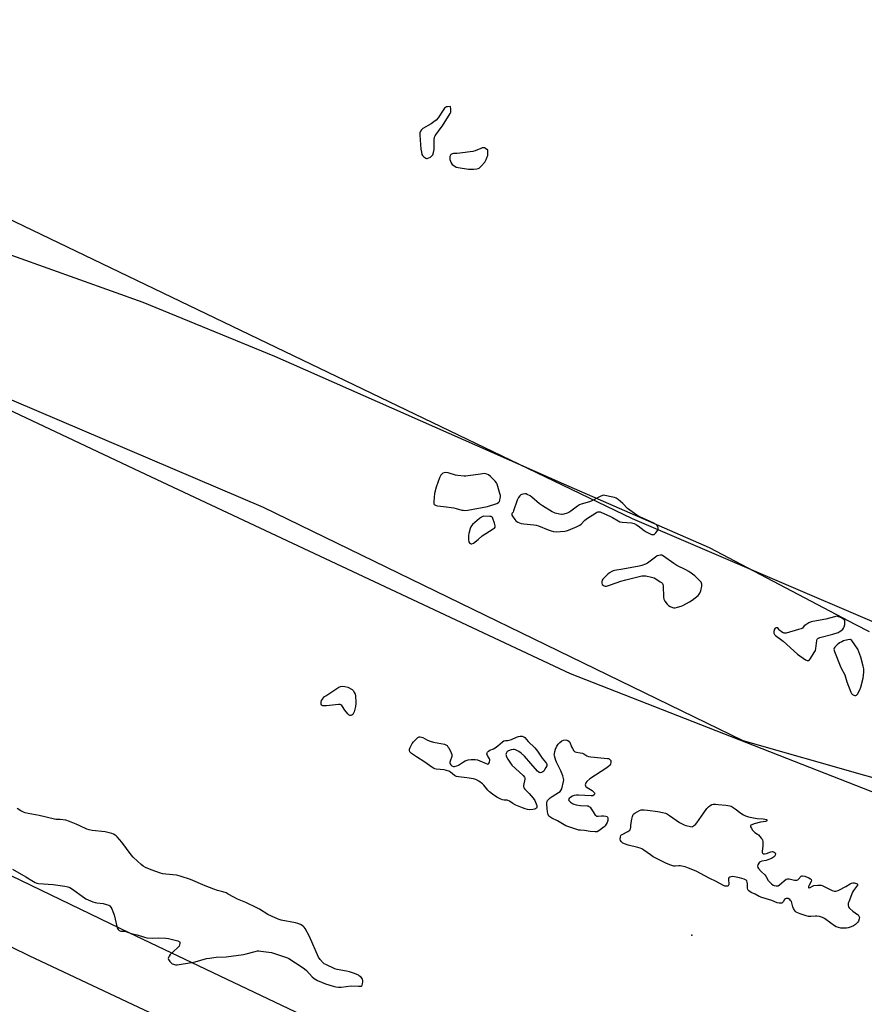
# Model space of a CAD drawing. Units: inches. Extents: x 1189768 to 1195768, y 513458 to 517459.
# Drawn here: x 1193849 to 1194355, y 515893 to 516484 of the extents above; entities that cross this region are included whole.
import ezdxf

# ---------------------------------------------------------------- set-up
doc = ezdxf.new("R2010")
doc.units = ezdxf.units.IN
doc.header["$MEASUREMENT"] = 0
for name, color, linetype in [('ELEV-Spot Elevation', 7, 'Continuous'), ('NTRL-Farm Land', 3, 'Continuous'), ('NTRL-Trees', 3, 'Continuous'), ('Undefined', 1, 'Continuous')]:
    doc.layers.add(name, color=color, linetype=linetype)

msp = doc.modelspace()

# ---------------------------------------------------------------- linework, layer by layer
at = {"layer": 'ELEV-Spot Elevation'}
msp.add_point((1194252.03, 515934.42, 198.9), dxfattribs=at)
at = {"layer": 'NTRL-Farm Land'}
for points in [[(1194358.47, 516116.48), (1194350.44, 516120.63), (1194262.66, 516166.76), (1194175.23, 516204.97), (1194011.92, 516277.12), (1194002.06, 516281.58), (1193923.15, 516314.07), (1193809.02, 516354.78)], [(1193694.5, 516319.57), (1193924.55, 516211.03), (1194179.17, 516091.33), (1194423.67, 515995.59)], [(1193781.77, 515957.79), (1193854.55, 515922.14), (1193937.32, 515883.18), (1194025.52, 515846.7), (1194124.36, 515811.59), (1194203.98, 515778.09), (1194249.82, 515747.64), (1194269.96, 515739.8), (1194282.87, 515746.81), (1194286.51, 515758.64), (1194281.9, 515770.9), (1194225.05, 515799.13), (1194097.4, 515848.9), (1193915.04, 515935.58), (1193725.54, 516027.23)]]:
    msp.add_lwpolyline(points, dxfattribs=at)
at = {"layer": 'NTRL-Trees'}
for points in [[(1194517.1, 516824.8, 0), (1194193.3, 516818.91, 0), (1194165.01, 516812.3, 0), (1193896.26, 516792.51, 0), (1193813.97, 516774.8, 0), (1193394.36, 516744.05, 0), (1193284.16, 516731.46, 0), (1193267.68, 516665.55, 0), (1193266.89, 516484.19, 0), (1193416.85, 516478.3, 0), (1193621.97, 516431.61, 0), (1193830.41, 516369.91, 0), (1194216.15, 516184.36, 0), (1194449.49, 516084.36, 0)], [(1194428.65, 516009.36, 0), (1194282.82, 516051.02, 0), (1193995.23, 516190.95, 0), (1193640.31, 516342.39, 0), (1193469.38, 516378.25, 0), (1193266.5, 516396.97, 0), (1193265.68, 516210.33, 0), (1193324.92, 516090.61, 0), (1193307.12, 515942.31, 0), (1193350.14, 515879.44, 0), (1193576.57, 515707.27, 0), (1193864.07, 515534.36, 0), (1194105.66, 515496.76, 0), (1194156.88, 515509.01, 0), (1194202.54, 515552.44, 0), (1194229.27, 515641.53, 0), (1194301.65, 515716.14, 0), (1194345.09, 515727.28, 0), (1194378.53, 515755.14, 0)]]:
    msp.add_polyline3d(points, dxfattribs=at)
at = {"layer": 'Undefined'}
for points, elevation in [([(1194107.33, 516431.63), (1194105.47, 516431.48), (1194104.78, 516431.32), (1194104.31, 516431.06), (1194103.79, 516430.55), (1194103.29, 516429.9), (1194099.87, 516424.82), (1194098.78, 516423.47), (1194097.44, 516422.34), (1194095.77, 516421.13), (1194090.79, 516418.37), (1194089.97, 516417.64), (1194089.36, 516416.78), (1194089.03, 516415.75), (1194088.9, 516414.37), (1194089.62, 516405.93), (1194089.86, 516404.22), (1194090.21, 516402.85), (1194090.6, 516402.14), (1194091.37, 516401.37), (1194092.48, 516400.6), (1194092.95, 516400.41), (1194093.42, 516400.38), (1194094.4, 516400.72), (1194095.37, 516401.27), (1194096.03, 516401.75), (1194096.4, 516402.14), (1194096.68, 516402.62), (1194097.14, 516404), (1194097.49, 516405.73), (1194097.57, 516407.23), (1194097.58, 516411.74), (1194097.78, 516413.17), (1194098.14, 516413.92), (1194098.61, 516414.64), (1194101.24, 516418.12), (1194102.54, 516419.98), (1194107.09, 516427.34), (1194107.45, 516428.12), (1194107.63, 516428.94), (1194107.59, 516429.97)], 198), ([(1194127.09, 516406.84), (1194126.34, 516406.72), (1194125.59, 516406.48), (1194122.16, 516404.97), (1194120.78, 516404.54), (1194112.86, 516403.57), (1194111.38, 516403.45), (1194109.11, 516403.39), (1194107.9, 516403.06), (1194107.52, 516402.8), (1194107.24, 516402.4), (1194106.98, 516401.67), (1194106.87, 516400.87), (1194107.02, 516399.74), (1194107.72, 516397.81), (1194108.34, 516396.86), (1194109.25, 516396.13), (1194110.79, 516395.23), (1194111.92, 516394.9), (1194118.12, 516394.08), (1194119.89, 516393.93), (1194121.07, 516394.01), (1194123.12, 516394.29), (1194123.96, 516394.48), (1194124.48, 516394.69), (1194125.16, 516395.18), (1194125.77, 516395.78), (1194127.87, 516398.2), (1194128.71, 516399.73), (1194129.39, 516401.36), (1194129.64, 516402.2), (1194129.75, 516403.17), (1194129.73, 516405.43), (1194128.25, 516406.46), (1194127.62, 516406.76)], 198), ([(1194104.3, 516212.02), (1194103.52, 516211.87), (1194102.77, 516211.51), (1194102.07, 516211.04), (1194101.52, 516210.42), (1194100.8, 516208.82), (1194098.81, 516203.17), (1194097.8, 516199.32), (1194097.27, 516194.56), (1194097.26, 516193.71), (1194097.34, 516193.21), (1194097.59, 516192.8), (1194098, 516192.51), (1194098.75, 516192.18), (1194099.57, 516191.97), (1194103.18, 516191.64), (1194109.25, 516190.79), (1194110.67, 516190.48), (1194114.08, 516189.47), (1194114.91, 516189.33), (1194116.01, 516189.29), (1194117.73, 516189.5), (1194129.51, 516191.55), (1194135.19, 516193.44), (1194136.16, 516194.01), (1194136.64, 516194.63), (1194136.94, 516195.41), (1194137.21, 516196.52), (1194137.33, 516197.37), (1194137.31, 516198.19), (1194136.99, 516199.49), (1194135.23, 516205.1), (1194134.87, 516205.86), (1194134.17, 516206.75), (1194131.28, 516209.6), (1194130.13, 516210.51), (1194129.12, 516210.94), (1194127.78, 516211.33), (1194125.39, 516211.07), (1194117.92, 516209.95), (1194116.47, 516209.8), (1194115.59, 516209.8), (1194111.83, 516210.18), (1194110.4, 516210.41), (1194105.89, 516211.72)], 198), ([(1194152.05, 516199.21), (1194150.62, 516199.02), (1194149.59, 516198.6), (1194149, 516198.06), (1194148.19, 516196.94), (1194147.4, 516195.42), (1194145.2, 516188.97), (1194144.82, 516188.23), (1194144.13, 516187.4), (1194144.01, 516187.12), (1194144.14, 516186.46), (1194144.52, 516185.75), (1194145.83, 516183.8), (1194146.57, 516182.91), (1194147.02, 516182.56), (1194147.79, 516182.16), (1194149.76, 516181.46), (1194151.23, 516181.2), (1194157.2, 516180.64), (1194158.67, 516180.4), (1194160.03, 516179.94), (1194165.91, 516177.52), (1194167.59, 516176.93), (1194169, 516176.53), (1194170.73, 516176.45), (1194175.96, 516176.79), (1194176.81, 516176.97), (1194178.16, 516177.47), (1194183.26, 516179.63), (1194184.82, 516180.38), (1194185.62, 516180.98), (1194187.72, 516183.24), (1194188.89, 516184.12), (1194194.88, 516187.98), (1194195.66, 516188.33), (1194196.48, 516188.44), (1194197.01, 516188.35), (1194197.81, 516188.06), (1194202.84, 516185.75), (1194204.4, 516184.93), (1194207.76, 516182.97), (1194208.83, 516182.47), (1194210.29, 516182.19), (1194215.87, 516181.79), (1194216.72, 516181.63), (1194217.54, 516181.33), (1194218.86, 516180.67), (1194219.86, 516180.06), (1194223.51, 516177.27), (1194224.7, 516176.44), (1194226.55, 516175.42), (1194227.91, 516174.84), (1194228.42, 516174.74), (1194228.9, 516174.75), (1194229.35, 516174.86), (1194229.79, 516175.14), (1194230.38, 516175.71), (1194231.1, 516176.6), (1194231.79, 516177.78), (1194231.86, 516178.53), (1194231.59, 516179.55), (1194231.19, 516180.24), (1194230.57, 516180.8), (1194229.32, 516181.52), (1194220.94, 516185.37), (1194218.95, 516186.48), (1194213.47, 516190.4), (1194210.61, 516193.5), (1194207.87, 516195.82), (1194206.66, 516196.68), (1194205.59, 516197.09), (1194198.96, 516198.31), (1194196.62, 516197.34), (1194192.09, 516195.06), (1194190.75, 516194.45), (1194185.68, 516193.04), (1194184.6, 516192.64), (1194183.39, 516191.87), (1194179.48, 516188.88), (1194178.28, 516188.08), (1194177.2, 516187.61), (1194175.22, 516186.96), (1194174.36, 516186.78), (1194173.79, 516186.76), (1194172.66, 516186.95), (1194170.12, 516187.65), (1194169.3, 516187.94), (1194168.25, 516188.48), (1194162.43, 516192), (1194160.7, 516193.12), (1194156.06, 516197.23), (1194155.14, 516197.96), (1194153.39, 516198.88), (1194152.6, 516199.14)], 198), ([(1194127.21, 516185.79), (1194125.85, 516185.17), (1194124.64, 516184.38), (1194120.5, 516180.72), (1194119.9, 516180.1), (1194119.44, 516179.4), (1194119.05, 516178.31), (1194118.34, 516175.42), (1194118.12, 516174.24), (1194118.06, 516173.06), (1194118.11, 516171.58), (1194118.34, 516170.46), (1194118.72, 516169.79), (1194119.31, 516169.35), (1194119.75, 516169.2), (1194120.21, 516169.22), (1194121.15, 516169.69), (1194123.91, 516171.83), (1194126.24, 516173.97), (1194133, 516178.17), (1194133.67, 516178.68), (1194134.11, 516179.27), (1194134.15, 516180), (1194133.7, 516181.67), (1194132.74, 516184.47), (1194132.49, 516184.95), (1194132.17, 516185.33), (1194131.75, 516185.55), (1194130.97, 516185.7)], 198), ([(1194233.28, 516162.47), (1194232.24, 516162.3), (1194231.23, 516161.91), (1194230.27, 516161.28), (1194225.39, 516157.65), (1194224.15, 516157.01), (1194222.1, 516156.18), (1194220.41, 516155.77), (1194210.56, 516153.94), (1194205.61, 516153.16), (1194204.76, 516152.95), (1194203.99, 516152.63), (1194202.56, 516151.75), (1194201.67, 516151.07), (1194199.61, 516149.08), (1194198.65, 516148.03), (1194198.22, 516147.33), (1194198.02, 516146.51), (1194198.02, 516145.66), (1194198.24, 516144.9), (1194198.79, 516144.36), (1194199.53, 516143.99), (1194200.06, 516143.87), (1194200.9, 516143.91), (1194203.19, 516144.54), (1194209.55, 516146.76), (1194212.48, 516147.68), (1194222.01, 516149.94), (1194223.07, 516150.06), (1194224.39, 516149.92), (1194227.77, 516149.22), (1194229.41, 516148.74), (1194230.42, 516148.22), (1194233.11, 516146.51), (1194233.8, 516146.02), (1194234.39, 516145.47), (1194234.72, 516144.77), (1194234.84, 516143.94), (1194234.98, 516137.22), (1194235.18, 516136.11), (1194235.87, 516134.85), (1194237.22, 516132.93), (1194238.04, 516132.12), (1194239.02, 516131.52), (1194240.33, 516130.93), (1194241.13, 516130.75), (1194241.96, 516130.81), (1194243.35, 516131.17), (1194245.57, 516131.88), (1194246.66, 516132.31), (1194250.62, 516134.43), (1194252.16, 516135.35), (1194255.76, 516138.31), (1194256.38, 516138.92), (1194256.86, 516139.61), (1194257.37, 516140.98), (1194258.09, 516143.87), (1194258.06, 516144.94), (1194257.83, 516145.66), (1194257.57, 516146.12), (1194256.64, 516147.21), (1194253.73, 516150.05), (1194250.28, 516152.61), (1194248.52, 516153.62), (1194242.95, 516156.23), (1194241.31, 516157.32), (1194235.01, 516161.84), (1194234.03, 516162.36)], 198), ([(1194339.06, 516125.73), (1194337.64, 516125.49), (1194332.45, 516124.09), (1194324.55, 516122.66), (1194323.5, 516122.36), (1194322.1, 516121.78), (1194320.33, 516120.68), (1194319.44, 516119.97), (1194318.27, 516118.69), (1194317.54, 516118.29), (1194315.9, 516117.74), (1194308.56, 516115.61), (1194307.47, 516115.54), (1194306.71, 516115.84), (1194305.74, 516116.49), (1194304.84, 516117.24), (1194304.45, 516117.64), (1194303.64, 516118.72), (1194303.26, 516118.86), (1194302.58, 516118.83), (1194301.96, 516118.54), (1194301.57, 516117.93), (1194301.23, 516116.62), (1194301.25, 516115.56), (1194301.56, 516114.89), (1194302.09, 516114.29), (1194306.75, 516110.84), (1194315.41, 516103.07), (1194320.26, 516099.6), (1194320.76, 516099.34), (1194321.26, 516099.19), (1194321.88, 516099.25), (1194322.47, 516099.59), (1194323.19, 516100.46), (1194325.39, 516104.02), (1194326.09, 516105.31), (1194326.39, 516106.35), (1194326.98, 516111.27), (1194327.24, 516112.03), (1194327.57, 516112.4), (1194328.03, 516112.67), (1194328.83, 516112.96), (1194336.62, 516115.07), (1194339.67, 516116.01), (1194340.44, 516116.39), (1194341.38, 516117.07), (1194342.46, 516118.02), (1194343.02, 516118.65), (1194343.38, 516119.4), (1194343.67, 516120.82), (1194343.81, 516122.53), (1194343.65, 516123.27), (1194343.15, 516123.83), (1194341.7, 516124.73), (1194340.14, 516125.5), (1194339.61, 516125.67)], 198), ([(1194346.69, 516111.84), (1194345.58, 516111.67), (1194342.99, 516110.92), (1194341.91, 516110.46), (1194340.63, 516109.76), (1194339.24, 516108.68), (1194337.77, 516107.29), (1194337.32, 516106.65), (1194337.22, 516105.92), (1194337.62, 516104.58), (1194341.02, 516096.04), (1194341.63, 516094.7), (1194343.73, 516090.59), (1194344.96, 516086.49), (1194347.26, 516080.13), (1194347.67, 516079.39), (1194348.26, 516078.83), (1194349.24, 516078.34), (1194349.75, 516078.19), (1194350.22, 516078.15), (1194350.44, 516078.2), (1194350.82, 516078.45), (1194351.3, 516079.06), (1194352.72, 516081.57), (1194353.41, 516083.14), (1194354.65, 516088.58), (1194355.04, 516092.31), (1194355.1, 516094.31), (1194354.83, 516095.76), (1194353.37, 516101.22), (1194351.47, 516106.04), (1194347.97, 516111.13), (1194347.4, 516111.66), (1194347.18, 516111.77)], 198), ([(1194047.2, 516066.13), (1194046.97, 516066.16), (1194046.53, 516066.4), (1194045.72, 516067.19), (1194044.06, 516069.33), (1194042.65, 516071.66), (1194042.15, 516072.22), (1194041.58, 516072.66), (1194041.11, 516072.82), (1194040.27, 516072.87), (1194033.09, 516072.01), (1194031.91, 516071.98), (1194030.79, 516072.09), (1194030.31, 516072.25), (1194030, 516072.46), (1194029.73, 516073.05), (1194029.74, 516074.13), (1194030.08, 516075.22), (1194030.54, 516075.96), (1194031.28, 516076.89), (1194031.88, 516077.53), (1194032.56, 516078.11), (1194040.36, 516083.12), (1194041.41, 516083.53), (1194042.74, 516083.75), (1194044.08, 516083.65), (1194045.88, 516083.3), (1194048.29, 516081.77), (1194049.09, 516081.01), (1194049.66, 516080.09), (1194050.1, 516079.09), (1194050.3, 516078.27), (1194050.43, 516077.14), (1194050.59, 516074.83), (1194050.59, 516073.4), (1194050.4, 516071.7), (1194050.06, 516070.04), (1194049.51, 516068.43), (1194048.71, 516066.9), (1194048.15, 516066.37), (1194047.68, 516066.18)], 200), ([(1194161.18, 516031.89), (1194160.43, 516032.07), (1194159.53, 516032.73), (1194155.47, 516037.45), (1194151.61, 516041.72), (1194149.75, 516043.56), (1194148.39, 516044.64), (1194146.26, 516045.64), (1194145.44, 516045.86), (1194144.89, 516045.87), (1194143.77, 516045.61), (1194142.13, 516044.96), (1194141.4, 516044.53), (1194140.9, 516043.91), (1194140.69, 516043.4), (1194140.59, 516042.87), (1194140.62, 516042.34), (1194140.78, 516041.82), (1194141.67, 516040.02), (1194143.22, 516037.55), (1194144.2, 516036.48), (1194150.84, 516030.29), (1194151.76, 516029.25), (1194151.97, 516028.79), (1194152, 516028.02), (1194151.03, 516024.25), (1194151.07, 516023.71), (1194151.31, 516022.9), (1194151.88, 516021.93), (1194154.51, 516019.49), (1194156.87, 516016.62), (1194157.81, 516015.23), (1194158.79, 516013.25), (1194159.08, 516012.2), (1194159.13, 516011.21), (1194158.84, 516010.63), (1194158.3, 516010.2), (1194157.63, 516009.92), (1194156.62, 516009.77), (1194154.71, 516009.7), (1194153.48, 516009.81), (1194152.11, 516010.18), (1194150.42, 516010.79), (1194146.44, 516012.51), (1194144.64, 516013.4), (1194142.74, 516014.73), (1194141.79, 516015.24), (1194141.27, 516015.37), (1194139.59, 516015.45), (1194138.55, 516015.62), (1194137.49, 516016.03), (1194135.2, 516017.22), (1194132.56, 516018.94), (1194130.77, 516020.43), (1194129.73, 516021.46), (1194127.36, 516024.41), (1194126.55, 516025.23), (1194124.37, 516026.79), (1194122.58, 516027.82), (1194121.17, 516028.2), (1194117.08, 516028.9), (1194112.06, 516029.41), (1194110.93, 516029.62), (1194110.43, 516029.81), (1194109.79, 516030.21), (1194107.31, 516032.28), (1194106.28, 516032.79), (1194104.9, 516033.22), (1194103.47, 516033.54), (1194098.74, 516034.04), (1194097.93, 516034.24), (1194097.22, 516034.55), (1194096.23, 516035.17), (1194091.95, 516038.29), (1194087.04, 516041.34), (1194083.93, 516043.45), (1194083.32, 516044.01), (1194083.02, 516044.45), (1194082.78, 516045.21), (1194082.79, 516046), (1194083.18, 516047.08), (1194083.99, 516048.65), (1194084.45, 516049.4), (1194085.19, 516050.32), (1194086.79, 516052.09), (1194087.81, 516053.08), (1194088.48, 516053.44), (1194089.19, 516053.44), (1194090.7, 516052.93), (1194093.59, 516051.36), (1194095.17, 516050.77), (1194097.05, 516050.23), (1194103.75, 516048.92), (1194104.57, 516048.63), (1194105.3, 516048.14), (1194105.82, 516047.47), (1194106.25, 516046.72), (1194107.7, 516043.83), (1194108.11, 516042.77), (1194108.2, 516042.24), (1194108.15, 516041.68), (1194107.16, 516038.87), (1194107.02, 516038.31), (1194106.98, 516037.76), (1194107.11, 516037.24), (1194107.54, 516036.54), (1194108.15, 516036), (1194108.61, 516035.75), (1194109.12, 516035.63), (1194109.66, 516035.65), (1194111.04, 516035.99), (1194112.09, 516036.5), (1194115.06, 516038.38), (1194116.08, 516038.92), (1194118, 516039.52), (1194119.7, 516039.81), (1194122.07, 516039.79), (1194123.52, 516039.61), (1194124.89, 516039.1), (1194128.64, 516037.33), (1194129.63, 516037.09), (1194130.02, 516037.23), (1194130.45, 516037.75), (1194130.77, 516038.44), (1194130.95, 516039.2), (1194130.92, 516039.74), (1194130.78, 516040.26), (1194129.52, 516042.29), (1194129.18, 516043.16), (1194129.32, 516043.82), (1194129.61, 516044.25), (1194130.2, 516044.84), (1194130.91, 516045.32), (1194133.08, 516046.2), (1194134.09, 516046.75), (1194135.68, 516048), (1194138.53, 516050.49), (1194139.37, 516050.99), (1194140.35, 516051.19), (1194141.61, 516051.14), (1194142.54, 516051.36), (1194143.94, 516051.89), (1194146.94, 516053.26), (1194148.05, 516053.64), (1194149.18, 516053.82), (1194150.25, 516053.73), (1194151.27, 516053.42), (1194151.85, 516053.05), (1194153.83, 516050.61), (1194157.8, 516046.9), (1194159.58, 516044.75), (1194162.23, 516040.7), (1194164.38, 516038.21), (1194164.84, 516037.48), (1194165.04, 516036.81), (1194165.01, 516036.08), (1194164.59, 516035.06), (1194163.71, 516033.55), (1194163.21, 516032.86), (1194162.61, 516032.33), (1194161.91, 516032.02)], 200)]:
    msp.add_lwpolyline(points, close=True, dxfattribs=dict(at, elevation=elevation))
for points, elevation in [([(1194176.48, 516000), (1194171.44, 516002.94), (1194168.17, 516004.6), (1194166.98, 516005.34), (1194166.37, 516005.86), (1194166.06, 516006.28), (1194165.84, 516006.76), (1194165.42, 516008.37), (1194165.2, 516010.37), (1194165.12, 516012.98), (1194165.14, 516013.83), (1194165.27, 516014.63), (1194165.48, 516015.12), (1194166.01, 516015.77), (1194167.1, 516016.76), (1194168.27, 516017.66), (1194172.09, 516019.94), (1194173.03, 516020.61), (1194173.57, 516021.24), (1194173.99, 516022.31), (1194175.1, 516026.67), (1194175.22, 516027.54), (1194175.15, 516028.36), (1194174.67, 516029.93), (1194173.47, 516033.08), (1194170.95, 516038.17), (1194170.49, 516039.25), (1194169.69, 516041.95), (1194169.58, 516042.77), (1194169.59, 516043.31), (1194169.83, 516044.66), (1194170.23, 516045.99), (1194171.13, 516047.79), (1194171.91, 516049), (1194172.95, 516050.03), (1194174.15, 516050.95), (1194175.17, 516051.39), (1194176.58, 516051.66)], 200), ([(1194176.58, 516051.66), (1194177.62, 516051.28), (1194178.47, 516050.66), (1194178.82, 516050.14), (1194179.86, 516047.44), (1194180.38, 516046.43), (1194181.32, 516045.06), (1194181.69, 516044.69), (1194182.13, 516044.42), (1194182.9, 516044.2), (1194185.13, 516043.87), (1194186.44, 516043.55), (1194187.19, 516043.22), (1194189.17, 516041.98), (1194189.97, 516041.69), (1194191.39, 516041.45), (1194197.5, 516040.76), (1194201.5, 516040.5), (1194202.03, 516040.37), (1194202.51, 516040.14), (1194203.11, 516039.65), (1194203.37, 516039.24), (1194203.48, 516038.74), (1194203.47, 516038.2), (1194203.23, 516037.11), (1194202.83, 516036.36), (1194202.24, 516035.73), (1194201.06, 516034.88), (1194190.78, 516028.13), (1194189.05, 516026.67), (1194188.42, 516025.8), (1194188.26, 516025.31), (1194188.14, 516024.56), (1194188.19, 516024.08), (1194188.38, 516023.65), (1194189.18, 516022.95), (1194192.2, 516021.12), (1194193.12, 516020.42), (1194193.62, 516019.79), (1194193.79, 516019.35), (1194193.73, 516018.96), (1194193.48, 516018.62), (1194192.65, 516018.11), (1194191.62, 516017.94), (1194184.15, 516018.41), (1194182.97, 516018.37), (1194181.53, 516018.18), (1194180.42, 516017.88), (1194179.42, 516017.31), (1194178.38, 516016.43), (1194178.08, 516015.87), (1194178.32, 516015.26), (1194179.26, 516014.24), (1194180.41, 516013.32), (1194181.19, 516012.97), (1194182.63, 516012.65), (1194185.26, 516012.26), (1194189.32, 516012.06), (1194189.86, 516011.93), (1194190.36, 516011.68), (1194190.97, 516011.13), (1194191.67, 516010.25), (1194192.95, 516008.35), (1194194.08, 516006.46), (1194194.39, 516006.12), (1194194.8, 516005.88), (1194195.85, 516005.76), (1194197.89, 516005.98), (1194199.07, 516005.97), (1194200.5, 516005.83), (1194201.21, 516005.6), (1194201.51, 516005.29), (1194201.65, 516004.83), (1194201.7, 516004.01), (1194201.61, 516003.14), (1194201.46, 516002.58), (1194201.17, 516001.94), (1194200.03, 516000)], 200), ([(1194253.01, 516000), (1194254.16, 516000.9), (1194255.04, 516001.86), (1194259.17, 516007.82), (1194261.04, 516010.38), (1194261.97, 516011.47), (1194263.03, 516012.29), (1194263.97, 516012.76), (1194264.82, 516012.93), (1194266.29, 516012.99), (1194267.77, 516012.91), (1194272.47, 516012.42), (1194274.78, 516012.03), (1194275.56, 516011.74), (1194276.73, 516011.08), (1194277.9, 516010.27), (1194281.38, 516007.58), (1194282.91, 516006.65), (1194284.24, 516006), (1194285.92, 516005.5), (1194289.94, 516004.6), (1194291.11, 516004.47), (1194294.7, 516004.26), (1194295.77, 516004.11), (1194296.86, 516003.76), (1194297.19, 516003.46), (1194297.17, 516003.32), (1194296.94, 516003.03), (1194296.31, 516002.65), (1194293.16, 516002.12), (1194289.36, 516001.18), (1194287.99, 516000.64), (1194287.48, 516000.32), (1194287.2, 516000)], 200), ([(1193885.2, 516000), (1193882.91, 516001), (1193878.99, 516002.58), (1193876.75, 516003.34), (1193873.32, 516003.83), (1193870.76, 516003.83), (1193869.9, 516003.94), (1193860.77, 516006.23), (1193854.06, 516007.5), (1193852.43, 516007.9), (1193851.39, 516008.27), (1193849.79, 516009.07), (1193847.45, 516010.36)], 198), ([(1194215.51, 516000), (1194215.6, 516001.75), (1194215.98, 516004), (1194216.36, 516005.71), (1194216.79, 516006.72), (1194217.17, 516007.12), (1194217.85, 516007.63), (1194220.67, 516009.24), (1194221.74, 516009.55), (1194223.4, 516009.64), (1194225.4, 516009.5), (1194231.73, 516008.63), (1194234.53, 516008.01), (1194236.17, 516007.53), (1194237.41, 516006.95), (1194238.59, 516006.27), (1194242.55, 516003.42), (1194244.7, 516002.08), (1194247.43, 516000.63), (1194248.49, 516000.24), (1194249.46, 516000)], 200), ([(1194000, 515945.75), (1193997.88, 515946.84), (1193992.81, 515950.04), (1193991.27, 515950.91), (1193984.65, 515954.02), (1193981.56, 515955.15), (1193979.7, 515955.99), (1193977.35, 515957.16), (1193974.12, 515959.12), (1193972.83, 515959.73), (1193970.93, 515960.4), (1193967.64, 515961.28), (1193965.44, 515962.03), (1193960.25, 515963.97), (1193951.39, 515967.75), (1193945.28, 515969.79), (1193943.88, 515970.2), (1193943.03, 515970.36), (1193936.72, 515971), (1193934.83, 515971.29), (1193933.43, 515971.71), (1193927.89, 515973.67), (1193924.58, 515975.01), (1193923.16, 515975.83), (1193921.84, 515976.81), (1193919.69, 515978.74), (1193917.14, 515981.24), (1193915.99, 515982.61), (1193910.23, 515990.27), (1193907.52, 515993.33), (1193906.9, 515993.94), (1193906.24, 515994.43), (1193905.29, 515994.97), (1193904.25, 515995.4), (1193900.33, 515996.51), (1193892.42, 515997.28), (1193890.71, 515997.56), (1193889.38, 515998.06), (1193885.2, 516000)], 198), ([(1194200.03, 516000), (1194199.5, 515999.42), (1194198.67, 515998.72), (1194196.21, 515996.95), (1194195.22, 515996.49), (1194194.09, 515996.38), (1194191.15, 515996.58), (1194187.75, 515997.16), (1194185.27, 515997.33), (1194184.23, 515997.49), (1194176.48, 516000)], 200), ([(1194287.2, 516000), (1194287.28, 515999.5), (1194287.71, 515998.59), (1194288.27, 515997.66), (1194288.96, 515996.72), (1194289.78, 515995.96), (1194291.31, 515995.07), (1194291.95, 515994.53), (1194293.67, 515992.65), (1194294.16, 515991.97), (1194294.4, 515991.49), (1194294.58, 515990.7), (1194294.64, 515989.3), (1194294.55, 515987.86), (1194294.12, 515984.88), (1194294.15, 515984.08), (1194294.34, 515983.68), (1194294.85, 515983.31), (1194295.58, 515983.25), (1194296.69, 515983.51), (1194299.45, 515984.4), (1194300.45, 515984.55), (1194300.99, 515984.47), (1194301.48, 515984.29), (1194302, 515983.83), (1194302.09, 515983.14), (1194301.9, 515982.34), (1194301.52, 515981.59), (1194301.05, 515981.14), (1194299.8, 515980.45), (1194297.64, 515979.58), (1194296.53, 515979.3), (1194294.02, 515978.85), (1194293.01, 515978.51), (1194292.58, 515978.23), (1194292.1, 515977.61), (1194291.66, 515976.6), (1194291.48, 515975.82), (1194291.56, 515975.09), (1194291.96, 515974.41), (1194293.51, 515972.71), (1194295.84, 515970.58), (1194296.31, 515969.92), (1194297.84, 515967.27), (1194298.58, 515966.39), (1194299.81, 515965.17), (1194300.7, 515964.47), (1194301.47, 515964.14), (1194302.59, 515963.95), (1194303.15, 515963.94), (1194303.68, 515964.04), (1194304.61, 515964.59), (1194307.39, 515967.12), (1194308.54, 515967.93), (1194309.33, 515968.18), (1194310.46, 515968.25), (1194311.26, 515968.11), (1194313.67, 515967.45), (1194314.5, 515967.34), (1194315.02, 515967.38), (1194315.47, 515967.56), (1194315.84, 515967.86), (1194317.57, 515969.83), (1194317.97, 515970.05), (1194318.44, 515970.09), (1194319.75, 515969.78), (1194322.21, 515968.86), (1194323.14, 515968.31), (1194323.56, 515967.73), (1194323.71, 515967.08), (1194323.6, 515966.6), (1194322.28, 515964.41), (1194321.91, 515963.56), (1194321.88, 515963.2), (1194321.94, 515963.03), (1194322.2, 515962.79), (1194322.38, 515962.76), (1194322.97, 515962.96), (1194324.33, 515963.84), (1194325.12, 515964.13), (1194327.47, 515964.37), (1194329.52, 515964.34), (1194330.08, 515964.22), (1194330.87, 515963.9), (1194336.08, 515961.22), (1194337.47, 515960.79), (1194338.31, 515960.73), (1194339.12, 515960.95), (1194340.19, 515961.45), (1194344.4, 515963.7), (1194346.92, 515965.2), (1194347.68, 515965.56), (1194348.46, 515965.8), (1194349.26, 515965.86), (1194350.04, 515965.71), (1194350.76, 515965.45), (1194351.15, 515965.23), (1194351.38, 515964.95), (1194351.32, 515964.47), (1194350.74, 515963.6), (1194348.86, 515961.31), (1194348.26, 515960.3), (1194346.07, 515954.43), (1194345.82, 515953.59), (1194345.7, 515952.75), (1194345.77, 515952.23), (1194346.04, 515951.47), (1194346.44, 515950.77), (1194346.81, 515950.34), (1194348.58, 515948.86), (1194351.34, 515946.9), (1194351.73, 515946.54), (1194352.16, 515945.92), (1194352.45, 515945.01), (1194352.39, 515944.22), (1194351.93, 515942.92), (1194351.3, 515941.99), (1194350.05, 515940.81), (1194348.91, 515939.95), (1194347.64, 515939.37), (1194345.79, 515938.75), (1194344.67, 515938.57), (1194342.61, 515938.56), (1194341.26, 515938.68), (1194339.92, 515939), (1194338.52, 515939.5), (1194337.5, 515940.05), (1194335.35, 515941.53), (1194331.55, 515944.39), (1194330.28, 515945.1), (1194328.63, 515945.53), (1194326.93, 515945.78), (1194326.11, 515945.79), (1194323.35, 515945.56), (1194321.95, 515945.64), (1194320.6, 515945.98), (1194316.89, 515947.2), (1194314.96, 515947.97), (1194314.48, 515948.29), (1194313.89, 515948.88), (1194312.98, 515950.35), (1194312.55, 515951.43), (1194312.05, 515953.75), (1194311.72, 515954.54), (1194311.26, 515955.2), (1194310.71, 515955.78), (1194309.87, 515956.36), (1194309.14, 515956.46), (1194308.64, 515956.4), (1194308.18, 515956.25), (1194307.66, 515955.78), (1194306.87, 515954.47), (1194306.38, 515953.95), (1194305.92, 515953.72), (1194305.4, 515953.6), (1194304.33, 515953.61), (1194303.26, 515953.92), (1194299.94, 515955.17), (1194293.93, 515957.03), (1194292.46, 515957.7), (1194289.93, 515959.04), (1194287.58, 515960.09), (1194286.18, 515961.04), (1194285.8, 515961.42), (1194285.52, 515961.84), (1194285.35, 515962.62), (1194285.43, 515965.25), (1194285.26, 515966.3), (1194284.95, 515966.97), (1194284.65, 515967.35), (1194284.21, 515967.66), (1194283.42, 515968), (1194280.56, 515968.87), (1194277.66, 515969.52), (1194276.21, 515969.54), (1194274.87, 515969.26), (1194274.28, 515968.9), (1194274.04, 515968.31), (1194274, 515967.58), (1194274.17, 515965.32), (1194274.12, 515964.79), (1194273.99, 515964.34), (1194273.72, 515964.05), (1194273.32, 515963.9), (1194272.6, 515963.84), (1194271.84, 515963.92), (1194270.67, 515964.36), (1194266.63, 515966.66), (1194262.42, 515968.65), (1194254.55, 515972.74), (1194249.93, 515974.71), (1194248, 515975.33), (1194244.97, 515975.98), (1194244.14, 515976.03), (1194241.99, 515975.83), (1194241.16, 515975.89), (1194239.49, 515976.36), (1194236.75, 515977.39), (1194234.36, 515978.53), (1194228.91, 515981.51), (1194227.29, 515982.58), (1194223.34, 515985.47), (1194222.12, 515986.22), (1194221.06, 515986.67), (1194219.7, 515987.12), (1194213.89, 515988.47), (1194212.22, 515988.94), (1194210.73, 515989.7), (1194209.66, 515990.53), (1194209.27, 515991.17), (1194209.15, 515992), (1194209.25, 515993.44), (1194209.53, 515994.2), (1194209.89, 515994.58), (1194210.34, 515994.9), (1194213.71, 515996.64), (1194214.8, 515997.41), (1194215.25, 515998.25), (1194215.46, 515999.25), (1194215.51, 516000)], 200), ([(1194249.46, 516000), (1194252.13, 515999.45), (1194252.44, 515999.57), (1194253.01, 516000)], 200), ([(1193844.68, 515974.1), (1193852.79, 515969.49), (1193857.31, 515966.63), (1193858.35, 515966.07), (1193859.32, 515965.72), (1193860.4, 515965.51), (1193869.19, 515964.75), (1193876.22, 515963.8), (1193877.86, 515963.41), (1193879.19, 515962.95), (1193880.2, 515962.42), (1193887.82, 515956.84), (1193888.81, 515956.22), (1193890.14, 515955.58), (1193892.84, 515954.41), (1193894.21, 515953.93), (1193895.36, 515953.74), (1193899.13, 515953.35), (1193901.08, 515952.87), (1193902.41, 515952.4), (1193903.11, 515951.95), (1193903.65, 515951.3), (1193904.23, 515950.26), (1193904.97, 515948.62), (1193905.62, 515946.63), (1193907.59, 515938.75), (1193908.02, 515937.73), (1193908.6, 515937.22), (1193909.63, 515936.92), (1193911.79, 515936.79), (1193912.61, 515936.63), (1193915.99, 515935.48), (1193919.55, 515934.61), (1193923.83, 515933.28), (1193925.27, 515932.92), (1193928.44, 515932.64), (1193932.06, 515932.85), (1193936.69, 515932.68), (1193938.29, 515932.41), (1193943.14, 515931.28), (1193943.95, 515931.04), (1193944.62, 515930.7), (1193944.78, 515930.54), (1193944.97, 515930.13), (1193945.04, 515929.4), (1193944.95, 515928.63), (1193944.65, 515927.89), (1193943.68, 515926.8), (1193939.26, 515922.75), (1193938.6, 515921.92), (1193938.21, 515921.02), (1193938.17, 515920.36), (1193938.28, 515919.89), (1193939.01, 515918.64), (1193939.58, 515917.97), (1193940.01, 515917.58), (1193940.49, 515917.3), (1193941.28, 515916.98), (1193942.39, 515916.7), (1193943.56, 515916.69), (1193952.14, 515918.04), (1193954.16, 515918.49), (1193961.02, 515920.34), (1193962.76, 515920.68), (1193966.91, 515921.14), (1193972.84, 515921.38), (1193983.21, 515922.8), (1193984.93, 515923.17), (1193990.18, 515924.7), (1193991.61, 515924.97), (1193992.48, 515925), (1193993.63, 515924.9), (1194000, 515924.03)], 198), ([(1194000, 515924.03), (1194008.46, 515921.22), (1194009.56, 515920.77), (1194010.34, 515920.35), (1194018.4, 515915.18), (1194019.88, 515914.17), (1194020.95, 515913.15), (1194024.32, 515909.38), (1194025.55, 515908.33), (1194027.62, 515907.28), (1194032.45, 515905.22), (1194036.92, 515903.74), (1194038.59, 515903.42), (1194040.28, 515903.22), (1194041.73, 515903.27), (1194047.85, 515903.96), (1194052.23, 515903.74), (1194053.33, 515903.75), (1194054.03, 515903.91), (1194054.21, 515904.03), (1194054.45, 515904.41), (1194054.62, 515905.19), (1194054.71, 515906.36), (1194054.7, 515907.24), (1194054.54, 515908.06), (1194054.26, 515908.53), (1194053.7, 515909.16), (1194052.81, 515909.91), (1194052.09, 515910.37), (1194049.77, 515911.44), (1194046.7, 515912.39), (1194044.98, 515912.79), (1194039.45, 515913.85), (1194038.03, 515914.24), (1194032.6, 515916.73), (1194031.57, 515917.31), (1194030.91, 515917.85), (1194029.22, 515919.79), (1194028.24, 515921.2), (1194022.72, 515933.67), (1194020.12, 515938.5), (1194019.63, 515939.2), (1194019.03, 515939.76), (1194017.36, 515940.78), (1194015.82, 515941.48), (1194014.49, 515941.8), (1194005.73, 515943.33), (1194004.06, 515943.94), (1194000, 515945.75)], 198)]:
    msp.add_lwpolyline(points, dxfattribs=dict(at, elevation=elevation))

doc.saveas('drawing.dxf')
